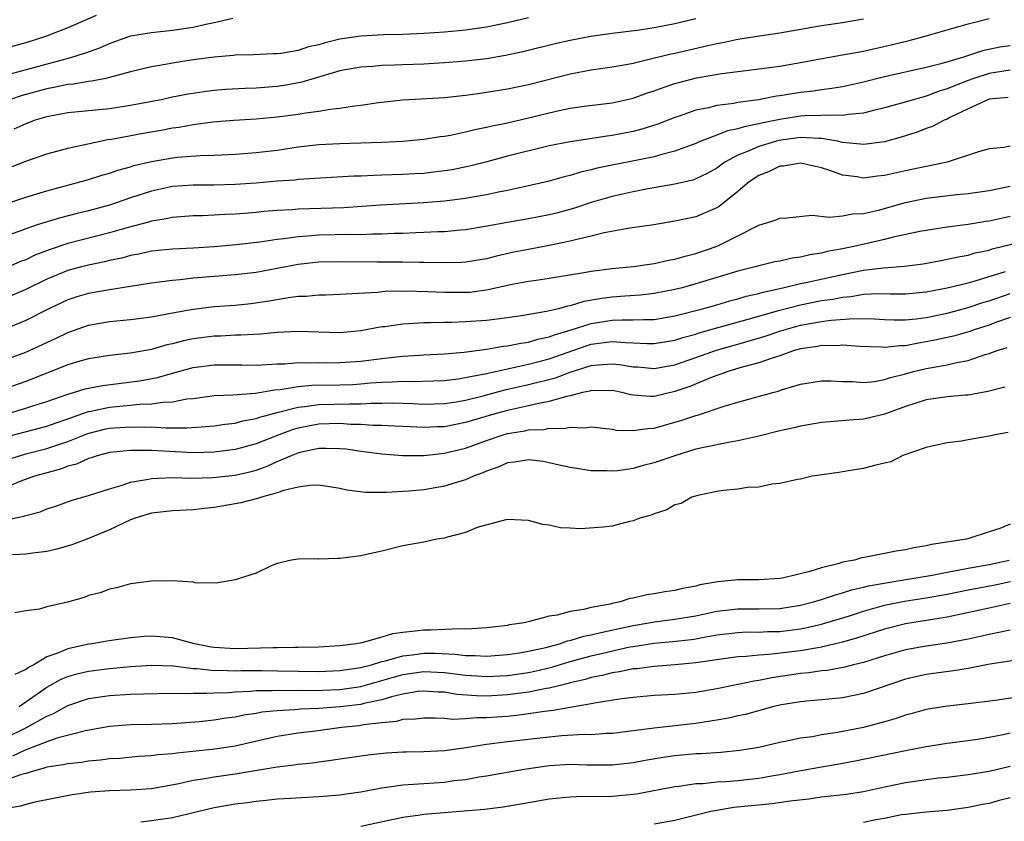
# Model space of a CAD drawing. Units: inches. Extents: x 2556000 to 2559000, y 1557000 to 1560000.
# Drawn here: x 2556852 to 2556946, y 1557972 to 1558049 of the extents above; entities that cross this region are included whole.
import ezdxf

# ---------------------------------------------------------------- set-up
doc = ezdxf.new("R2010")
doc.units = ezdxf.units.IN
doc.header["$MEASUREMENT"] = 0
doc.layers.add('LD25561557_2ft', color=9, linetype='Continuous')

msp = doc.modelspace()

# ---------------------------------------------------------------- linework, layer by layer
at = {"layer": 'LD25561557_2ft'}
for points, elevation in [([(2556849, 1558033.545), (2556853, 1558035.084), (2556855, 1558035.795), (2556856.082, 1558036.082), (2556857, 1558036.348), (2556860.85, 1558037.15), (2556861.196, 1558037.196), (2556864.22, 1558037.78), (2556865.93, 1558038.07), (2556867, 1558038.278), (2556867.643, 1558038.356), (2556869, 1558038.613), (2556870.856, 1558038.856), (2556872.861, 1558039), (2556875, 1558039.133), (2556877, 1558039.335), (2556879, 1558039.597), (2556879.728, 1558039.728), (2556881, 1558039.883), (2556882.075, 1558040.075), (2556883, 1558040.169), (2556884.388, 1558040.388), (2556885, 1558040.447), (2556886.697, 1558040.697), (2556889, 1558040.969), (2556893, 1558041.186), (2556895, 1558041.39), (2556896.396, 1558041.605), (2556897, 1558041.681), (2556899, 1558042.013), (2556901, 1558042.421), (2556905, 1558043.425), (2556907, 1558043.81), (2556909, 1558044.106), (2556910.336, 1558044.336), (2556911, 1558044.468), (2556912.925, 1558044.925), (2556914.646, 1558045.354), (2556915, 1558045.424), (2556918.151, 1558046.151), (2556919, 1558046.328), (2556919.579, 1558046.421), (2556921, 1558046.738), (2556921.234, 1558046.766), (2556923.076, 1558047.076), (2556925, 1558047.362), (2556929, 1558048.042), (2556931, 1558048.355), (2556933, 1558048.697)], 6854), ([(2556859.715, 1558049), (2556857, 1558047.836), (2556854.895, 1558047), (2556853, 1558046.407), (2556851, 1558045.87)], 6846), ([(2556851, 1558030.996), (2556853, 1558031.659), (2556855, 1558032.27), (2556859, 1558033.354), (2556860.253, 1558033.747), (2556861, 1558033.947), (2556861.776, 1558034.224), (2556863, 1558034.563), (2556863.327, 1558034.673), (2556865, 1558035.077), (2556867, 1558035.416), (2556867.473, 1558035.473), (2556869.641, 1558035.641), (2556871, 1558035.678), (2556873, 1558035.762), (2556875, 1558035.913), (2556877, 1558036.16), (2556879, 1558036.451), (2556881, 1558036.68), (2556883, 1558036.796), (2556887, 1558036.911), (2556888.98, 1558037.02), (2556891, 1558037.199), (2556892.563, 1558037.437), (2556893, 1558037.478), (2556893.575, 1558037.575), (2556895, 1558037.885), (2556895.884, 1558038.116), (2556897, 1558038.336), (2556897.53, 1558038.47), (2556899, 1558038.762), (2556901, 1558039.223), (2556903, 1558039.723), (2556903.931, 1558039.931), (2556905, 1558040.146), (2556906.341, 1558040.341), (2556909, 1558040.677), (2556911, 1558041.117), (2556912.384, 1558041.616), (2556913, 1558041.804), (2556913.861, 1558042.139), (2556915, 1558042.506), (2556915.382, 1558042.618), (2556917.042, 1558043.042), (2556919.468, 1558043.468), (2556921, 1558043.671), (2556924.034, 1558044.034), (2556925, 1558044.168), (2556927, 1558044.514), (2556928.869, 1558044.869), (2556931, 1558045.242), (2556933, 1558045.613), (2556935.767, 1558046.233), (2556937.371, 1558046.629), (2556939, 1558047.065), (2556941, 1558047.624), (2556943, 1558048.219), (2556945, 1558048.708)], 6856), ([(2556851.407, 1558043.407), (2556857.297, 1558045), (2556858.604, 1558045.397), (2556859, 1558045.554), (2556860.081, 1558045.918), (2556861, 1558046.333), (2556863, 1558047.053), (2556865, 1558047.401), (2556867, 1558047.6), (2556869, 1558047.899), (2556870.186, 1558048.186), (2556871, 1558048.343), (2556872.76, 1558048.76)], 6848), ([(2556901, 1558048.797), (2556899, 1558048.318), (2556897, 1558047.893), (2556895, 1558047.595), (2556893, 1558047.408), (2556891, 1558047.286), (2556889, 1558047.205), (2556887.16, 1558047.16), (2556885, 1558047.043), (2556883, 1558046.737), (2556881.597, 1558046.403), (2556881, 1558046.219), (2556879.992, 1558046.008), (2556879, 1558045.675), (2556877.368, 1558045.368), (2556877, 1558045.333), (2556876.667, 1558045.333), (2556874.761, 1558045.239), (2556873, 1558045.211), (2556872.82, 1558045.18), (2556871, 1558045.034), (2556869, 1558044.762), (2556867, 1558044.464), (2556866.335, 1558044.335), (2556865, 1558044.12), (2556863, 1558043.626), (2556861, 1558043.075), (2556860.643, 1558043), (2556859.267, 1558042.733), (2556859, 1558042.71), (2556857.542, 1558042.459), (2556857, 1558042.416), (2556855.849, 1558042.151), (2556855, 1558042.008), (2556852.646, 1558041.354), (2556851.547, 1558041)], 6850), ([(2556917, 1558048.698), (2556915, 1558048.212), (2556913, 1558047.819), (2556911.6, 1558047.6), (2556909, 1558047.275), (2556906.967, 1558047), (2556905, 1558046.62), (2556903.681, 1558046.319), (2556900.475, 1558045.525), (2556898.818, 1558045.182), (2556897, 1558044.877), (2556895, 1558044.633), (2556894.601, 1558044.601), (2556893, 1558044.475), (2556891, 1558044.375), (2556889, 1558044.304), (2556888.26, 1558044.26), (2556887, 1558044.234), (2556886.152, 1558044.152), (2556885, 1558044.085), (2556883, 1558043.709), (2556881.178, 1558043.178), (2556879.373, 1558042.627), (2556877.681, 1558042.319), (2556877, 1558042.225), (2556875, 1558042.068), (2556873.961, 1558042.039), (2556872.07, 1558041.93), (2556871, 1558041.849), (2556870.242, 1558041.758), (2556868.502, 1558041.498), (2556866.837, 1558041.163), (2556866.103, 1558041), (2556863, 1558040.406), (2556861, 1558040.104), (2556857, 1558039.724), (2556855, 1558039.346), (2556853.892, 1558039), (2556853, 1558038.666), (2556851.849, 1558038.151)], 6852), ([(2556947, 1558046.123), (2556946.029, 1558045.971), (2556944.369, 1558045.631), (2556942.456, 1558045), (2556940.377, 1558044.377), (2556939, 1558044.033), (2556935, 1558043.138), (2556933, 1558042.641), (2556931, 1558042.202), (2556929.977, 1558042.023), (2556929, 1558041.906), (2556928.219, 1558041.781), (2556927, 1558041.655), (2556926.43, 1558041.57), (2556925, 1558041.337), (2556924.699, 1558041.301), (2556922.965, 1558040.965), (2556921, 1558040.688), (2556920.607, 1558040.607), (2556919, 1558040.401), (2556918.19, 1558040.19), (2556917, 1558039.964), (2556915.405, 1558039.404), (2556915, 1558039.279), (2556913.365, 1558038.635), (2556911.846, 1558038.154), (2556911, 1558037.938), (2556909, 1558037.539), (2556908.517, 1558037.483), (2556905, 1558036.948), (2556903, 1558036.547), (2556899, 1558035.561), (2556897.033, 1558035.033), (2556895.382, 1558034.618), (2556893.719, 1558034.281), (2556893, 1558034.163), (2556891.97, 1558034.03), (2556891, 1558033.927), (2556890.127, 1558033.873), (2556889, 1558033.814), (2556887, 1558033.751), (2556886.258, 1558033.742), (2556885, 1558033.675), (2556884.338, 1558033.662), (2556879, 1558033.33), (2556878.708, 1558033.292), (2556877, 1558033.171), (2556875, 1558033.007), (2556873, 1558032.872), (2556871, 1558032.809), (2556869, 1558032.803), (2556867, 1558032.664), (2556865, 1558032.232), (2556863, 1558031.582), (2556861, 1558030.903), (2556859, 1558030.364), (2556857.9, 1558030.1), (2556856.314, 1558029.686), (2556854.092, 1558029), (2556853, 1558028.64), (2556852.425, 1558028.425), (2556849, 1558027.245)], 6858), ([(2556947, 1558043.775), (2556945, 1558043.46), (2556943.555, 1558043), (2556943, 1558042.802), (2556941.702, 1558042.298), (2556941, 1558041.996), (2556940.232, 1558041.768), (2556939, 1558041.302), (2556938.752, 1558041.248), (2556937.869, 1558041), (2556936.634, 1558040.634), (2556935, 1558040.196), (2556933.951, 1558039.951), (2556933, 1558039.696), (2556931.566, 1558039.566), (2556931, 1558039.456), (2556929.504, 1558039.504), (2556929, 1558039.454), (2556927.43, 1558039.43), (2556927, 1558039.394), (2556925, 1558039.09), (2556923.278, 1558038.722), (2556923, 1558038.646), (2556921.618, 1558038.382), (2556921, 1558038.172), (2556920.012, 1558037.988), (2556919, 1558037.581), (2556917.467, 1558037), (2556917, 1558036.789), (2556915, 1558036.051), (2556913.745, 1558035.745), (2556913, 1558035.521), (2556907.584, 1558034.416), (2556907, 1558034.258), (2556905.967, 1558034.033), (2556905, 1558033.728), (2556904.409, 1558033.591), (2556902.842, 1558033.158), (2556901, 1558032.741), (2556899, 1558032.309), (2556898.148, 1558032.148), (2556897, 1558031.889), (2556895.668, 1558031.668), (2556895, 1558031.536), (2556893, 1558031.276), (2556891, 1558031.116), (2556886.882, 1558030.882), (2556883.376, 1558030.625), (2556879, 1558030.499), (2556878.446, 1558030.446), (2556877, 1558030.37), (2556875.725, 1558030.275), (2556875, 1558030.192), (2556873.886, 1558030.113), (2556873, 1558030.031), (2556872.005, 1558029.995), (2556871, 1558029.925), (2556869.874, 1558029.874), (2556869, 1558029.863), (2556867, 1558029.727), (2556866.411, 1558029.589), (2556865, 1558029.376), (2556864.718, 1558029.282), (2556862.765, 1558028.765), (2556861, 1558028.238), (2556857, 1558027.224), (2556855.326, 1558026.674), (2556853.878, 1558026.122), (2556853, 1558025.688), (2556852.498, 1558025.503), (2556851, 1558024.851)], 6860), ([(2556946.834, 1558041.166), (2556945, 1558041.004), (2556943, 1558040.093), (2556941.257, 1558039.257), (2556941, 1558039.121), (2556940.699, 1558039), (2556939.593, 1558038.407), (2556939, 1558038.201), (2556938.131, 1558037.87), (2556936.6, 1558037.4), (2556935, 1558036.954), (2556933, 1558036.673), (2556932.724, 1558036.724), (2556931, 1558036.889), (2556930.521, 1558037), (2556929, 1558037.264), (2556928.74, 1558037.26), (2556927, 1558037.367), (2556924.922, 1558037.078), (2556923, 1558036.494), (2556922.076, 1558036.076), (2556921, 1558035.663), (2556919.762, 1558035), (2556919, 1558034.438), (2556918.081, 1558033.919), (2556917, 1558033.4), (2556916.704, 1558033.296), (2556915, 1558032.898), (2556912.438, 1558032.438), (2556911, 1558032.162), (2556909, 1558031.724), (2556907, 1558031.137), (2556905.4, 1558030.6), (2556903.827, 1558030.173), (2556903, 1558029.968), (2556901, 1558029.589), (2556899, 1558029.248), (2556896.86, 1558028.86), (2556895, 1558028.55), (2556894.517, 1558028.517), (2556893, 1558028.361), (2556892.352, 1558028.352), (2556891, 1558028.275), (2556890.257, 1558028.257), (2556889, 1558028.194), (2556888.177, 1558028.177), (2556887, 1558028.109), (2556886.116, 1558028.116), (2556885, 1558028.064), (2556884.077, 1558028.077), (2556881, 1558028.015), (2556879.924, 1558027.924), (2556879, 1558027.882), (2556877.689, 1558027.689), (2556877, 1558027.621), (2556875.366, 1558027.366), (2556873.101, 1558027.101), (2556871, 1558026.913), (2556869, 1558026.779), (2556867, 1558026.68), (2556865, 1558026.486), (2556863.786, 1558026.214), (2556863, 1558026.078), (2556862.161, 1558025.839), (2556861, 1558025.597), (2556860.524, 1558025.477), (2556859, 1558025.177), (2556858.311, 1558025), (2556857, 1558024.646), (2556855, 1558023.82), (2556853, 1558022.836), (2556851, 1558021.979)], 6862), ([(2556947, 1558036.536), (2556946.415, 1558036.415), (2556945, 1558036.275), (2556943.98, 1558035.981), (2556940.984, 1558035), (2556939.355, 1558034.645), (2556939, 1558034.594), (2556937, 1558034.173), (2556935, 1558033.713), (2556934.345, 1558033.655), (2556933, 1558033.474), (2556932.412, 1558033.588), (2556931, 1558033.757), (2556929.781, 1558034.219), (2556929, 1558034.457), (2556927, 1558034.901), (2556925.374, 1558034.626), (2556925, 1558034.604), (2556923.921, 1558034.079), (2556923, 1558033.736), (2556922.557, 1558033.443), (2556921.928, 1558033), (2556921, 1558032.198), (2556919.229, 1558030.771), (2556919, 1558030.635), (2556917, 1558029.792), (2556915, 1558029.358), (2556912.973, 1558029.027), (2556910.687, 1558028.687), (2556908.238, 1558028.237), (2556907, 1558027.923), (2556905.616, 1558027.616), (2556905, 1558027.441), (2556903, 1558027.026), (2556901, 1558026.671), (2556899.604, 1558026.396), (2556897.965, 1558026.035), (2556897, 1558025.783), (2556895, 1558025.44), (2556894.588, 1558025.412), (2556892.627, 1558025.373), (2556891, 1558025.426), (2556890.583, 1558025.417), (2556889, 1558025.441), (2556886.552, 1558025.448), (2556883, 1558025.495), (2556881, 1558025.436), (2556879, 1558025.222), (2556875, 1558024.477), (2556873, 1558024.226), (2556869, 1558023.909), (2556867.757, 1558023.757), (2556867, 1558023.701), (2556865.492, 1558023.492), (2556865, 1558023.44), (2556861, 1558022.806), (2556859, 1558022.456), (2556857.873, 1558022.127), (2556857, 1558021.846), (2556855.21, 1558021), (2556853, 1558019.863), (2556851, 1558019.052)], 6864), ([(2556851, 1558016.132), (2556853, 1558016.852), (2556855.851, 1558018.149), (2556857, 1558018.72), (2556859, 1558019.435), (2556861, 1558019.773), (2556863, 1558019.964), (2556865, 1558020.241), (2556866.518, 1558020.518), (2556867, 1558020.624), (2556869, 1558020.974), (2556871, 1558021.206), (2556873, 1558021.351), (2556874.496, 1558021.504), (2556876.248, 1558021.752), (2556878.087, 1558022.087), (2556879, 1558022.196), (2556879.791, 1558022.209), (2556881, 1558022.329), (2556881.669, 1558022.331), (2556883, 1558022.386), (2556883.56, 1558022.44), (2556886.584, 1558022.584), (2556887.334, 1558022.666), (2556889.302, 1558022.698), (2556891.35, 1558022.65), (2556893, 1558022.573), (2556895, 1558022.572), (2556895.4, 1558022.6), (2556897.173, 1558022.827), (2556899.306, 1558023.306), (2556901, 1558023.627), (2556901.746, 1558023.746), (2556903, 1558023.914), (2556906.5, 1558024.5), (2556907, 1558024.603), (2556909, 1558024.858), (2556911, 1558025.041), (2556913, 1558025.308), (2556914.375, 1558025.625), (2556915, 1558025.732), (2556915.965, 1558026.035), (2556917, 1558026.283), (2556919.028, 1558026.972), (2556921, 1558027.954), (2556923, 1558028.976), (2556924.553, 1558029.447), (2556925, 1558029.654), (2556925.691, 1558029.691), (2556928.074, 1558029.926), (2556929.752, 1558029.753), (2556931, 1558029.872), (2556931.942, 1558030.058), (2556933, 1558030.103), (2556934.429, 1558030.429), (2556937, 1558031.148), (2556939, 1558031.554), (2556941.908, 1558031.908), (2556943, 1558032.012), (2556945, 1558032.298), (2556947, 1558032.715)], 6866), ([(2556947, 1558029.801), (2556945, 1558029.368), (2556944.674, 1558029.326), (2556943, 1558029.045), (2556941, 1558028.788), (2556939, 1558028.485), (2556938.369, 1558028.369), (2556935.827, 1558027.827), (2556935, 1558027.603), (2556932.381, 1558027), (2556931, 1558026.723), (2556929.541, 1558026.459), (2556929, 1558026.311), (2556927.864, 1558026.136), (2556927, 1558025.912), (2556926.183, 1558025.817), (2556925, 1558025.551), (2556924.531, 1558025.469), (2556923, 1558025.105), (2556922.66, 1558025), (2556921, 1558024.577), (2556917, 1558023.369), (2556915.686, 1558023), (2556915, 1558022.824), (2556913, 1558022.441), (2556911.696, 1558022.304), (2556910.214, 1558022.214), (2556909, 1558022.116), (2556908.013, 1558021.987), (2556906.308, 1558021.692), (2556905, 1558021.288), (2556904.748, 1558021.252), (2556903.862, 1558021), (2556902.726, 1558020.725), (2556900.331, 1558020.331), (2556899, 1558020.133), (2556898.018, 1558020.018), (2556897, 1558019.874), (2556895, 1558019.744), (2556893.702, 1558019.702), (2556893, 1558019.7), (2556891.648, 1558019.648), (2556891, 1558019.659), (2556889.548, 1558019.548), (2556889, 1558019.539), (2556887.285, 1558019.285), (2556887, 1558019.258), (2556885, 1558018.891), (2556883, 1558018.708), (2556879, 1558018.827), (2556877, 1558018.721), (2556875.431, 1558018.569), (2556873.538, 1558018.462), (2556873, 1558018.463), (2556871.618, 1558018.381), (2556871, 1558018.372), (2556869, 1558018.123), (2556868.064, 1558017.936), (2556867, 1558017.657), (2556866.456, 1558017.544), (2556865, 1558017.117), (2556863, 1558016.753), (2556861, 1558016.539), (2556859, 1558016.229), (2556857.925, 1558015.925), (2556857, 1558015.642), (2556853, 1558014.039), (2556851, 1558013.338)], 6868), ([(2556851, 1558010.912), (2556853, 1558011.504), (2556853.758, 1558011.758), (2556855, 1558012.143), (2556857, 1558012.842), (2556857.571, 1558013), (2556858.657, 1558013.343), (2556859, 1558013.425), (2556860.318, 1558013.681), (2556863.873, 1558014.127), (2556865.564, 1558014.436), (2556867, 1558014.849), (2556869, 1558015.387), (2556871, 1558015.645), (2556873.645, 1558015.645), (2556875, 1558015.621), (2556877, 1558015.726), (2556877.75, 1558015.75), (2556879, 1558015.851), (2556879.831, 1558015.831), (2556881, 1558015.861), (2556881.846, 1558015.846), (2556883, 1558015.854), (2556885, 1558015.99), (2556887, 1558016.245), (2556888.409, 1558016.409), (2556889, 1558016.463), (2556890.576, 1558016.576), (2556891, 1558016.588), (2556893, 1558016.703), (2556894.859, 1558016.859), (2556897, 1558017.131), (2556898.588, 1558017.412), (2556899, 1558017.452), (2556900.274, 1558017.726), (2556901, 1558017.824), (2556901.911, 1558018.089), (2556903, 1558018.312), (2556903.496, 1558018.504), (2556905, 1558018.956), (2556907, 1558019.602), (2556909, 1558019.906), (2556909.949, 1558019.949), (2556911, 1558019.926), (2556911.987, 1558019.987), (2556913, 1558019.987), (2556915, 1558020.339), (2556917.617, 1558021), (2556919, 1558021.382), (2556920.251, 1558021.749), (2556921, 1558021.936), (2556921.812, 1558022.188), (2556923, 1558022.463), (2556923.408, 1558022.592), (2556925.293, 1558023), (2556927, 1558023.407), (2556927.509, 1558023.509), (2556931, 1558024.287), (2556933, 1558024.67), (2556934.913, 1558024.913), (2556936.93, 1558025.07), (2556938.707, 1558025.293), (2556940.377, 1558025.623), (2556941, 1558025.727), (2556942.034, 1558025.966), (2556943, 1558026.132), (2556943.669, 1558026.331), (2556945, 1558026.609), (2556945.29, 1558026.71), (2556949, 1558027.626)], 6870), ([(2556851, 1558008.74), (2556855, 1558009.795), (2556855.888, 1558010.112), (2556857, 1558010.477), (2556857.375, 1558010.625), (2556859, 1558011.172), (2556859.205, 1558011.205), (2556861, 1558011.599), (2556863, 1558011.786), (2556863.888, 1558011.888), (2556865, 1558011.918), (2556866.092, 1558012.092), (2556867, 1558012.12), (2556868.387, 1558012.387), (2556869, 1558012.441), (2556871, 1558012.71), (2556872.783, 1558012.783), (2556874.942, 1558012.942), (2556876.75, 1558013.25), (2556877.283, 1558013.283), (2556879, 1558013.567), (2556880.309, 1558013.691), (2556883, 1558013.739), (2556884.22, 1558013.78), (2556885, 1558013.822), (2556885.909, 1558013.909), (2556887, 1558013.982), (2556887.99, 1558014.01), (2556889, 1558014.087), (2556889.94, 1558014.059), (2556891.897, 1558014.103), (2556893, 1558014.147), (2556894.309, 1558014.309), (2556895, 1558014.419), (2556895.46, 1558014.541), (2556897, 1558014.83), (2556901, 1558015.72), (2556903, 1558016.231), (2556906.531, 1558017.469), (2556907, 1558017.612), (2556908.238, 1558017.762), (2556909, 1558017.877), (2556910.238, 1558017.762), (2556911, 1558017.745), (2556912.334, 1558017.666), (2556913, 1558017.666), (2556915, 1558018.005), (2556915.749, 1558018.251), (2556917, 1558018.586), (2556917.31, 1558018.69), (2556919, 1558019.169), (2556921.999, 1558019.999), (2556925, 1558020.865), (2556927, 1558021.38), (2556929, 1558021.775), (2556930.071, 1558021.929), (2556931, 1558022.119), (2556931.815, 1558022.185), (2556933, 1558022.385), (2556934.467, 1558022.467), (2556935.563, 1558022.437), (2556937, 1558022.435), (2556939, 1558022.606), (2556941, 1558022.992), (2556943, 1558023.483), (2556943.66, 1558023.66), (2556945, 1558024.073), (2556946.567, 1558024.567)], 6872), ([(2556851, 1558006.508), (2556852.511, 1558007), (2556853, 1558007.139), (2556855, 1558007.651), (2556857, 1558008.314), (2556858.921, 1558009.079), (2556860.514, 1558009.486), (2556861, 1558009.59), (2556863, 1558009.738), (2556864.307, 1558009.693), (2556865, 1558009.71), (2556866.375, 1558009.625), (2556867, 1558009.642), (2556868.387, 1558009.613), (2556869.735, 1558009.735), (2556871, 1558009.812), (2556872.029, 1558009.971), (2556873, 1558010.079), (2556873.717, 1558010.283), (2556875, 1558010.512), (2556875.35, 1558010.65), (2556877, 1558011.094), (2556879, 1558011.595), (2556879.651, 1558011.651), (2556881, 1558011.85), (2556883.934, 1558011.934), (2556885, 1558011.923), (2556885.982, 1558011.983), (2556887, 1558011.982), (2556888.01, 1558012.01), (2556889.957, 1558011.957), (2556891, 1558011.898), (2556893, 1558011.942), (2556894.112, 1558012.112), (2556895, 1558012.267), (2556896.688, 1558012.688), (2556898.759, 1558013.241), (2556901, 1558013.76), (2556903.59, 1558014.41), (2556905, 1558014.931), (2556907, 1558015.569), (2556907.654, 1558015.654), (2556909, 1558015.755), (2556909.686, 1558015.686), (2556911, 1558015.467), (2556911.439, 1558015.44), (2556913, 1558015.294), (2556915, 1558015.656), (2556917, 1558016.345), (2556918.955, 1558017.045), (2556921, 1558017.632), (2556922.077, 1558017.923), (2556923.609, 1558018.391), (2556925, 1558018.87), (2556925.425, 1558019), (2556927, 1558019.421), (2556929, 1558019.773), (2556929.905, 1558019.905), (2556932.077, 1558020.077), (2556934.047, 1558020.047), (2556935, 1558019.983), (2556935.949, 1558019.949), (2556937, 1558019.953), (2556938.046, 1558020.046), (2556939, 1558020.172), (2556941, 1558020.589), (2556943, 1558021.12), (2556944.417, 1558021.583), (2556945, 1558021.753), (2556947, 1558022.461)], 6874), ([(2556947, 1558020.154), (2556945.711, 1558019.711), (2556945, 1558019.445), (2556943.579, 1558019), (2556943.157, 1558018.843), (2556941.615, 1558018.385), (2556939.983, 1558018.017), (2556939, 1558017.826), (2556938.272, 1558017.728), (2556937, 1558017.474), (2556936.528, 1558017.472), (2556935, 1558017.293), (2556934.684, 1558017.316), (2556932.618, 1558017.382), (2556931, 1558017.512), (2556930.531, 1558017.469), (2556929, 1558017.475), (2556928.606, 1558017.394), (2556927, 1558017.169), (2556926.398, 1558017), (2556925, 1558016.504), (2556924.294, 1558016.294), (2556923, 1558015.823), (2556921.409, 1558015.409), (2556920.063, 1558015), (2556919.292, 1558014.708), (2556919, 1558014.623), (2556918.399, 1558014.399), (2556916.415, 1558013.585), (2556915, 1558013.096), (2556913, 1558012.635), (2556912.622, 1558012.622), (2556911, 1558012.742), (2556910.778, 1558012.777), (2556909.94, 1558013), (2556909, 1558013.191), (2556908.825, 1558013.175), (2556907, 1558013.195), (2556906.858, 1558013.142), (2556906.182, 1558013), (2556905, 1558012.693), (2556904.628, 1558012.628), (2556903, 1558012.145), (2556901.96, 1558011.96), (2556901, 1558011.72), (2556899, 1558011.282), (2556897.937, 1558011), (2556895, 1558010.133), (2556893, 1558009.736), (2556892.282, 1558009.718), (2556891, 1558009.648), (2556889, 1558009.757), (2556888.219, 1558009.781), (2556887, 1558009.864), (2556886.136, 1558009.864), (2556885, 1558009.945), (2556884.044, 1558009.956), (2556883, 1558010.025), (2556881, 1558009.964), (2556880.171, 1558009.829), (2556879, 1558009.593), (2556878.533, 1558009.467), (2556877.252, 1558009), (2556875, 1558008.094), (2556873, 1558007.545), (2556871, 1558007.287), (2556869, 1558007.249), (2556865, 1558007.453), (2556863.451, 1558007.451), (2556863, 1558007.47), (2556861, 1558007.274), (2556859.909, 1558007), (2556859.234, 1558006.766), (2556859, 1558006.711), (2556857.836, 1558006.164), (2556857, 1558005.956), (2556856.313, 1558005.687), (2556853.83, 1558005), (2556852.526, 1558004.526), (2556851, 1558003.908)], 6876), ([(2556851, 1558000.814), (2556852.825, 1558001.175), (2556853, 1558001.252), (2556854.382, 1558001.618), (2556855, 1558001.877), (2556855.858, 1558002.143), (2556857.326, 1558002.674), (2556859, 1558003.16), (2556861, 1558003.809), (2556862.105, 1558004.105), (2556863, 1558004.424), (2556864.713, 1558004.713), (2556865, 1558004.787), (2556867, 1558004.872), (2556868.829, 1558004.829), (2556870.87, 1558004.87), (2556873, 1558005.107), (2556874.537, 1558005.463), (2556875, 1558005.597), (2556876.047, 1558005.953), (2556877, 1558006.397), (2556878.363, 1558007), (2556879, 1558007.251), (2556879.331, 1558007.331), (2556881, 1558007.676), (2556881.698, 1558007.698), (2556883, 1558007.66), (2556883.605, 1558007.605), (2556885, 1558007.394), (2556887, 1558007.144), (2556889, 1558006.993), (2556891, 1558006.98), (2556893, 1558007.193), (2556893.255, 1558007.255), (2556895, 1558007.69), (2556897, 1558008.419), (2556898.695, 1558009), (2556899, 1558009.088), (2556900.656, 1558009.344), (2556901, 1558009.427), (2556902.52, 1558009.48), (2556903, 1558009.584), (2556904.431, 1558009.569), (2556905, 1558009.698), (2556906.365, 1558009.635), (2556907, 1558009.714), (2556909, 1558009.495), (2556909.413, 1558009.413), (2556911, 1558009.361), (2556912.422, 1558009.578), (2556913, 1558009.599), (2556915.657, 1558010.343), (2556917, 1558010.81), (2556917.155, 1558010.845), (2556919.691, 1558011.691), (2556921, 1558012.075), (2556922.491, 1558012.49), (2556924.342, 1558013), (2556924.87, 1558013.13), (2556925.274, 1558013.275), (2556927, 1558013.782), (2556929, 1558014.109), (2556929.9, 1558014.1), (2556931, 1558014.04), (2556931.953, 1558014.047), (2556933, 1558013.966), (2556934.059, 1558014.059), (2556935, 1558014.229), (2556935.574, 1558014.426), (2556937, 1558014.781), (2556937.794, 1558015), (2556939, 1558015.293), (2556939.373, 1558015.373), (2556941, 1558015.649), (2556941.871, 1558015.871), (2556943, 1558016.069), (2556944.619, 1558016.618), (2556945, 1558016.722), (2556945.755, 1558017), (2556946.714, 1558017.286)], 6878), ([(2556946.497, 1558013.503), (2556944.894, 1558013.106), (2556943, 1558012.744), (2556942.732, 1558012.732), (2556941, 1558012.573), (2556939, 1558012.29), (2556937, 1558011.653), (2556935, 1558010.923), (2556933.45, 1558010.55), (2556933, 1558010.462), (2556931.636, 1558010.364), (2556930.217, 1558010.216), (2556929, 1558010.133), (2556927, 1558009.785), (2556926.374, 1558009.626), (2556925, 1558009.328), (2556923, 1558008.83), (2556921, 1558008.374), (2556920.263, 1558008.263), (2556917.751, 1558007.751), (2556917, 1558007.577), (2556915.075, 1558007), (2556913, 1558006.271), (2556911.974, 1558006.027), (2556911, 1558005.746), (2556909.528, 1558005.528), (2556909, 1558005.482), (2556908.496, 1558005.504), (2556907, 1558005.527), (2556905, 1558005.84), (2556903.934, 1558006.066), (2556903, 1558006.295), (2556902.4, 1558006.4), (2556901, 1558006.573), (2556899.661, 1558006.339), (2556899, 1558006.269), (2556898.122, 1558005.878), (2556897, 1558005.495), (2556896.658, 1558005.342), (2556895.747, 1558005), (2556895, 1558004.67), (2556894.545, 1558004.545), (2556893, 1558004.062), (2556891, 1558003.718), (2556889.584, 1558003.584), (2556887.454, 1558003.454), (2556885.459, 1558003.459), (2556883.668, 1558003.668), (2556883, 1558003.82), (2556881.992, 1558003.992), (2556881, 1558004.14), (2556880.134, 1558004.133), (2556879, 1558003.968), (2556877.647, 1558003.647), (2556877, 1558003.406), (2556875.52, 1558003), (2556875.138, 1558002.862), (2556875, 1558002.838), (2556873.544, 1558002.456), (2556873, 1558002.359), (2556871, 1558002.015), (2556870.065, 1558001.935), (2556869, 1558001.804), (2556867, 1558001.706), (2556865, 1558001.47), (2556863.446, 1558001), (2556863, 1558000.839), (2556861, 1557999.898), (2556859, 1557999.055), (2556857.504, 1557998.496), (2556855.952, 1557998.048), (2556855, 1557997.826), (2556853.671, 1557997.671), (2556853, 1557997.559), (2556852.479, 1557997.521), (2556851, 1557997.51)], 6880), ([(2556946.82, 1558009.18), (2556945.735, 1558009), (2556945, 1558008.816), (2556943, 1558008.469), (2556942.362, 1558008.362), (2556941, 1558008.199), (2556939.981, 1558007.981), (2556939, 1558007.741), (2556936.772, 1558007), (2556935.618, 1558006.382), (2556935, 1558006.239), (2556934.044, 1558006.044), (2556933, 1558005.75), (2556932.366, 1558005.634), (2556931, 1558005.429), (2556930.643, 1558005.358), (2556928.117, 1558005), (2556927, 1558004.739), (2556926.694, 1558004.694), (2556925, 1558004.304), (2556924.237, 1558004.237), (2556923, 1558003.972), (2556921.916, 1558003.916), (2556921, 1558003.765), (2556919.641, 1558003.641), (2556919, 1558003.534), (2556917.174, 1558003.174), (2556916.601, 1558003), (2556915.586, 1558002.414), (2556915, 1558002.265), (2556914.217, 1558001.783), (2556913, 1558001.427), (2556912.713, 1558001.287), (2556911.654, 1558001), (2556911, 1558000.732), (2556910.669, 1558000.669), (2556909, 1558000.235), (2556908.13, 1558000.13), (2556905.974, 1557999.974), (2556905, 1558000.047), (2556904.066, 1558000.067), (2556903, 1558000.317), (2556902.39, 1558000.39), (2556901, 1558000.766), (2556899, 1558000.864), (2556898.846, 1558000.846), (2556896.095, 1558000.095), (2556895, 1557999.627), (2556893.163, 1557999.163), (2556893, 1557999.102), (2556892.268, 1557999), (2556891, 1557998.706), (2556889.537, 1557998.463), (2556889, 1557998.349), (2556887, 1557997.86), (2556885.539, 1557997.539), (2556885, 1557997.403), (2556883, 1557997.148), (2556882.838, 1557997.162), (2556881, 1557997.095), (2556880.891, 1557997.109), (2556879, 1557997.093), (2556878.384, 1557997), (2556877, 1557996.668), (2556876.446, 1557996.446), (2556875, 1557995.761), (2556873.174, 1557995.174), (2556873, 1557995.096), (2556871.196, 1557994.804), (2556869.162, 1557994.838), (2556869, 1557994.883), (2556867.001, 1557995.001), (2556865, 1557994.976), (2556863, 1557994.719), (2556861.654, 1557994.346), (2556861, 1557994.215), (2556860.118, 1557993.882), (2556859, 1557993.599), (2556858.575, 1557993.425), (2556856.986, 1557992.986), (2556855, 1557992.517), (2556854.318, 1557992.318), (2556853, 1557992.139), (2556851.954, 1557991.954)], 6882), ([(2556947, 1558000.411), (2556946.022, 1558000.022), (2556945, 1557999.705), (2556943.058, 1557999.058), (2556942.842, 1557999), (2556939.504, 1557998.496), (2556939, 1557998.367), (2556937.821, 1557998.179), (2556937, 1557997.978), (2556936.14, 1557997.861), (2556935, 1557997.61), (2556933.259, 1557997.259), (2556932.804, 1557997.196), (2556932.156, 1557997), (2556931, 1557996.789), (2556930.681, 1557996.68), (2556929, 1557996.26), (2556927.89, 1557995.89), (2556925.269, 1557995.27), (2556925, 1557995.227), (2556923, 1557995.105), (2556921, 1557995.123), (2556920.053, 1557995), (2556919.078, 1557994.922), (2556917.382, 1557994.618), (2556917, 1557994.499), (2556915.73, 1557994.27), (2556915, 1557994.08), (2556914.045, 1557993.955), (2556913, 1557993.763), (2556912.321, 1557993.679), (2556911, 1557993.356), (2556910.687, 1557993.313), (2556909.764, 1557993), (2556909, 1557992.855), (2556908.796, 1557992.797), (2556907, 1557992.47), (2556906.278, 1557992.278), (2556905, 1557992.093), (2556903.749, 1557991.749), (2556903, 1557991.648), (2556901.121, 1557991.121), (2556900.584, 1557991), (2556899.201, 1557990.799), (2556899, 1557990.755), (2556897, 1557990.529), (2556895.584, 1557990.416), (2556895, 1557990.403), (2556894.435, 1557990.435), (2556891.692, 1557990.308), (2556891, 1557990.315), (2556890.197, 1557990.197), (2556889, 1557990.087), (2556888.034, 1557989.966), (2556887, 1557989.633), (2556885.092, 1557989.092), (2556884.597, 1557989), (2556883, 1557988.8), (2556881, 1557988.682), (2556879, 1557988.636), (2556878.65, 1557988.65), (2556877, 1557988.619), (2556876.625, 1557988.625), (2556873, 1557988.532), (2556871, 1557988.649), (2556870.69, 1557988.69), (2556869.121, 1557989), (2556867, 1557989.578), (2556865, 1557989.732), (2556864.315, 1557989.685), (2556863, 1557989.562), (2556860.745, 1557989.255), (2556859.336, 1557989), (2556859, 1557988.955), (2556857, 1557988.52), (2556856.131, 1557988.132), (2556855, 1557987.742), (2556853.758, 1557987), (2556853.257, 1557986.743), (2556853, 1557986.537), (2556851.94, 1557986.06)], 6884), ([(2556852.357, 1557983), (2556855, 1557984.845), (2556856.392, 1557985.608), (2556857, 1557985.863), (2556857.882, 1557986.117), (2556859, 1557986.399), (2556861, 1557986.655), (2556863, 1557986.821), (2556865.049, 1557986.95), (2556867.106, 1557986.894), (2556869, 1557986.653), (2556869.352, 1557986.648), (2556871, 1557986.453), (2556871.534, 1557986.466), (2556873, 1557986.414), (2556873.566, 1557986.434), (2556875.551, 1557986.449), (2556877, 1557986.432), (2556879, 1557986.378), (2556881, 1557986.363), (2556883, 1557986.448), (2556885, 1557986.734), (2556886.024, 1557987), (2556887, 1557987.295), (2556887.369, 1557987.369), (2556889, 1557987.85), (2556889.945, 1557987.945), (2556891, 1557988.098), (2556892.09, 1557988.091), (2556894.013, 1557988.013), (2556895, 1557987.884), (2556895.897, 1557987.897), (2556897, 1557987.832), (2556899, 1557987.978), (2556900.144, 1557988.144), (2556901, 1557988.284), (2556902.652, 1557988.652), (2556903.971, 1557989), (2556904.729, 1557989.271), (2556905, 1557989.319), (2556906.282, 1557989.717), (2556907, 1557989.844), (2556907.909, 1557990.091), (2556911, 1557990.761), (2556912.498, 1557991), (2556913, 1557991.095), (2556915, 1557991.338), (2556917, 1557991.673), (2556919, 1557992.114), (2556921, 1557992.353), (2556923, 1557992.337), (2556925, 1557992.384), (2556927, 1557992.692), (2556928.221, 1557993), (2556929, 1557993.229), (2556930.318, 1557993.682), (2556931, 1557993.859), (2556931.855, 1557994.145), (2556933, 1557994.397), (2556933.471, 1557994.529), (2556935.168, 1557994.832), (2556936.277, 1557995), (2556939.57, 1557995.57), (2556941, 1557995.857), (2556942.022, 1557996.022), (2556943, 1557996.224), (2556945, 1557996.576), (2556946.919, 1557997)], 6886), ([(2556851, 1557979.983), (2556853.078, 1557981), (2556855, 1557982.092), (2556855.651, 1557982.349), (2556857, 1557983.11), (2556859, 1557983.766), (2556861, 1557984.064), (2556863, 1557984.183), (2556864.236, 1557984.236), (2556867, 1557984.284), (2556868.253, 1557984.253), (2556869, 1557984.292), (2556870.272, 1557984.272), (2556871, 1557984.321), (2556872.36, 1557984.36), (2556873, 1557984.421), (2556874.483, 1557984.483), (2556875, 1557984.542), (2556876.545, 1557984.545), (2556877, 1557984.584), (2556878.545, 1557984.545), (2556879, 1557984.564), (2556880.549, 1557984.549), (2556883, 1557984.648), (2556885, 1557984.931), (2556887, 1557985.487), (2556889, 1557986.064), (2556891, 1557986.349), (2556893, 1557986.253), (2556895, 1557986.009), (2556896.067, 1557985.933), (2556897, 1557985.886), (2556899, 1557985.984), (2556901, 1557986.258), (2556901.621, 1557986.379), (2556903.24, 1557986.76), (2556905, 1557987.304), (2556907, 1557987.846), (2556908.118, 1557988.118), (2556910.697, 1557988.697), (2556911, 1557988.751), (2556913, 1557989.067), (2556914.778, 1557989.221), (2556916.581, 1557989.419), (2556917, 1557989.482), (2556917.606, 1557989.606), (2556919, 1557989.842), (2556921, 1557990.093), (2556921.873, 1557990.127), (2556923, 1557990.123), (2556923.837, 1557990.163), (2556925, 1557990.183), (2556927, 1557990.441), (2556927.474, 1557990.527), (2556929, 1557990.881), (2556929.42, 1557991), (2556931.683, 1557991.683), (2556933, 1557992.11), (2556935, 1557992.675), (2556936.924, 1557993.076), (2556939, 1557993.393), (2556941, 1557993.746), (2556943, 1557994.141), (2556945.411, 1557994.589), (2556947.047, 1557994.953)], 6888), ([(2556947, 1557992.85), (2556945, 1557992.403), (2556941, 1557991.549), (2556937, 1557990.908), (2556935, 1557990.409), (2556932.435, 1557989.565), (2556931, 1557989.151), (2556929, 1557988.679), (2556928.629, 1557988.629), (2556927, 1557988.339), (2556923.976, 1557987.976), (2556923, 1557987.928), (2556921.786, 1557987.786), (2556921, 1557987.753), (2556917, 1557987.167), (2556915, 1557986.989), (2556913, 1557986.842), (2556911.378, 1557986.622), (2556911, 1557986.594), (2556909.688, 1557986.312), (2556909, 1557986.223), (2556908.034, 1557985.966), (2556907, 1557985.781), (2556906.407, 1557985.593), (2556905, 1557985.273), (2556904.792, 1557985.207), (2556903.912, 1557985), (2556903, 1557984.763), (2556902.723, 1557984.723), (2556901, 1557984.368), (2556900.288, 1557984.288), (2556899, 1557984.112), (2556897, 1557984.013), (2556896.031, 1557984.031), (2556894.172, 1557984.172), (2556893, 1557984.368), (2556892.392, 1557984.392), (2556891, 1557984.489), (2556890.429, 1557984.429), (2556889, 1557984.18), (2556887.941, 1557983.941), (2556887, 1557983.643), (2556885.293, 1557983.293), (2556885, 1557983.213), (2556883.03, 1557982.969), (2556881, 1557982.828), (2556879.235, 1557982.765), (2556878.707, 1557982.707), (2556877, 1557982.612), (2556875.542, 1557982.459), (2556875, 1557982.346), (2556873.819, 1557982.181), (2556873, 1557981.99), (2556872.113, 1557981.887), (2556871, 1557981.707), (2556869.558, 1557981.558), (2556867, 1557981.354), (2556865, 1557981.288), (2556863, 1557981.264), (2556861, 1557981.116), (2556858.692, 1557980.692), (2556855.976, 1557979.976), (2556855, 1557979.632), (2556853.1, 1557978.9), (2556853, 1557978.876), (2556851.735, 1557978.265)], 6890), ([(2556947, 1557990.312), (2556945.935, 1557990.065), (2556945, 1557989.896), (2556943, 1557989.435), (2556940.955, 1557989.045), (2556939, 1557988.776), (2556937, 1557988.422), (2556935, 1557987.857), (2556933, 1557987.226), (2556932.054, 1557987), (2556931.225, 1557986.776), (2556929.536, 1557986.464), (2556929, 1557986.416), (2556927.772, 1557986.228), (2556927, 1557986.157), (2556924.237, 1557985.763), (2556923, 1557985.503), (2556922.556, 1557985.445), (2556919, 1557984.692), (2556917, 1557984.35), (2556915, 1557984.158), (2556913, 1557984.05), (2556911, 1557983.872), (2556909.699, 1557983.699), (2556907.329, 1557983.329), (2556907, 1557983.256), (2556905, 1557982.925), (2556903.373, 1557982.627), (2556902.545, 1557982.545), (2556901, 1557982.3), (2556899.852, 1557982.148), (2556899, 1557982.065), (2556897.998, 1557982.002), (2556897, 1557981.913), (2556896.067, 1557981.933), (2556895, 1557981.837), (2556893.781, 1557981.78), (2556893, 1557981.856), (2556892.098, 1557981.902), (2556891, 1557981.906), (2556890.205, 1557981.795), (2556889, 1557981.763), (2556888.41, 1557981.59), (2556887, 1557981.466), (2556885.259, 1557981.259), (2556884.824, 1557981.176), (2556883.159, 1557981), (2556880.656, 1557980.656), (2556879, 1557980.453), (2556877, 1557980.137), (2556873, 1557979.227), (2556871.053, 1557978.947), (2556867.432, 1557978.568), (2556867, 1557978.495), (2556865.614, 1557978.386), (2556865, 1557978.293), (2556863.775, 1557978.225), (2556861.941, 1557978.059), (2556861, 1557977.999), (2556860.124, 1557977.876), (2556859, 1557977.798), (2556858.324, 1557977.676), (2556857, 1557977.547), (2556856.564, 1557977.436), (2556855, 1557977.201), (2556854.857, 1557977.143), (2556854.27, 1557977), (2556853, 1557976.612), (2556852.486, 1557976.486), (2556851, 1557975.956)], 6892), ([(2556947.389, 1557987.389), (2556945.069, 1557987.069), (2556943.308, 1557986.692), (2556943, 1557986.652), (2556941.598, 1557986.402), (2556939, 1557986.066), (2556937, 1557985.615), (2556933, 1557984.246), (2556931, 1557983.85), (2556929, 1557983.65), (2556927.52, 1557983.52), (2556927, 1557983.458), (2556925.16, 1557983.159), (2556924.441, 1557983), (2556921.738, 1557982.262), (2556921, 1557982.108), (2556920.107, 1557981.893), (2556919, 1557981.694), (2556917, 1557981.38), (2556913, 1557980.954), (2556909, 1557980.432), (2556908.424, 1557980.424), (2556907, 1557980.314), (2556906.322, 1557980.322), (2556904.199, 1557980.199), (2556903, 1557980.09), (2556899, 1557979.629), (2556897, 1557979.378), (2556895.062, 1557979.061), (2556893, 1557978.768), (2556891, 1557978.676), (2556889.342, 1557978.658), (2556889, 1557978.641), (2556887.456, 1557978.545), (2556885.651, 1557978.349), (2556883.905, 1557978.095), (2556883, 1557977.983), (2556882.162, 1557977.838), (2556881, 1557977.71), (2556880.387, 1557977.613), (2556879, 1557977.474), (2556878.598, 1557977.402), (2556877, 1557977.213), (2556876.828, 1557977.172), (2556873, 1557976.542), (2556871, 1557976.267), (2556870.09, 1557976.091), (2556869, 1557975.93), (2556867.616, 1557975.616), (2556865, 1557975.163), (2556863, 1557975.025), (2556861, 1557974.961), (2556859.177, 1557974.823), (2556857.425, 1557974.575), (2556853.861, 1557973.861), (2556853, 1557973.65), (2556852.498, 1557973.502), (2556851, 1557973.227)], 6894), ([(2556947.929, 1557983.928), (2556945.581, 1557983.581), (2556943, 1557983.251), (2556941.033, 1557983.033), (2556939, 1557982.73), (2556937.648, 1557982.352), (2556937, 1557982.188), (2556936.134, 1557981.866), (2556935, 1557981.532), (2556933, 1557980.991), (2556930.513, 1557980.513), (2556929, 1557980.289), (2556928.123, 1557980.123), (2556927, 1557979.975), (2556925.691, 1557979.691), (2556925, 1557979.57), (2556923, 1557979.109), (2556922.411, 1557979), (2556921.192, 1557978.808), (2556919.379, 1557978.621), (2556917.505, 1557978.495), (2556917, 1557978.475), (2556915, 1557978.295), (2556913.861, 1557978.139), (2556912.151, 1557977.849), (2556911, 1557977.626), (2556909, 1557977.4), (2556906.581, 1557977.419), (2556905, 1557977.464), (2556903, 1557977.34), (2556900.608, 1557977), (2556897, 1557976.362), (2556896.254, 1557976.255), (2556895, 1557976.022), (2556893.897, 1557975.897), (2556893, 1557975.763), (2556891, 1557975.635), (2556889.52, 1557975.519), (2556889, 1557975.495), (2556887, 1557975.197), (2556885, 1557974.834), (2556883.381, 1557974.619), (2556883, 1557974.555), (2556881, 1557974.379), (2556878.239, 1557974.239), (2556877, 1557974.153), (2556875.972, 1557974.028), (2556875, 1557973.942), (2556874.18, 1557973.82), (2556873, 1557973.671), (2556871, 1557973.331), (2556867, 1557972.393), (2556865, 1557972.075), (2556863.974, 1557971.974)], 6896), ([(2556885, 1557971.595), (2556889, 1557972.441), (2556890.661, 1557972.661), (2556891, 1557972.721), (2556896.8, 1557973.199), (2556898.579, 1557973.421), (2556900.29, 1557973.71), (2556901, 1557973.849), (2556903, 1557974.195), (2556905, 1557974.389), (2556905.584, 1557974.416), (2556909, 1557974.448), (2556911, 1557974.632), (2556911.325, 1557974.676), (2556915, 1557975.359), (2556915.398, 1557975.398), (2556917, 1557975.643), (2556917.669, 1557975.669), (2556919, 1557975.807), (2556919.849, 1557975.849), (2556921, 1557975.945), (2556923, 1557976.167), (2556924.417, 1557976.417), (2556925, 1557976.503), (2556926.866, 1557976.866), (2556929, 1557977.25), (2556930.503, 1557977.497), (2556932.193, 1557977.807), (2556937, 1557978.814), (2556939, 1557979.204), (2556941, 1557979.498), (2556943, 1557979.753), (2556943.884, 1557979.884), (2556945, 1557980.073), (2556946.332, 1557980.332), (2556947, 1557980.482)], 6898), ([(2556913, 1557971.799), (2556915, 1557972.166), (2556918.41, 1557973), (2556919, 1557973.124), (2556920.617, 1557973.383), (2556924.268, 1557973.732), (2556925.996, 1557973.995), (2556927.796, 1557974.204), (2556929, 1557974.368), (2556931.37, 1557974.63), (2556933, 1557974.887), (2556935, 1557975.353), (2556937, 1557975.768), (2556939, 1557976.044), (2556940.183, 1557976.184), (2556941, 1557976.262), (2556943, 1557976.515), (2556945, 1557976.847), (2556947, 1557977.323)], 6900), ([(2556947, 1557974.288), (2556945.965, 1557974.035), (2556945, 1557973.758), (2556944.354, 1557973.646), (2556943, 1557973.35), (2556941, 1557973.078), (2556939, 1557972.915), (2556937, 1557972.699), (2556936.649, 1557972.649), (2556935, 1557972.317), (2556934.198, 1557972.198), (2556933, 1557971.944)], 6902)]:
    msp.add_lwpolyline(points, dxfattribs=dict(at, elevation=elevation))

doc.saveas('drawing.dxf')
